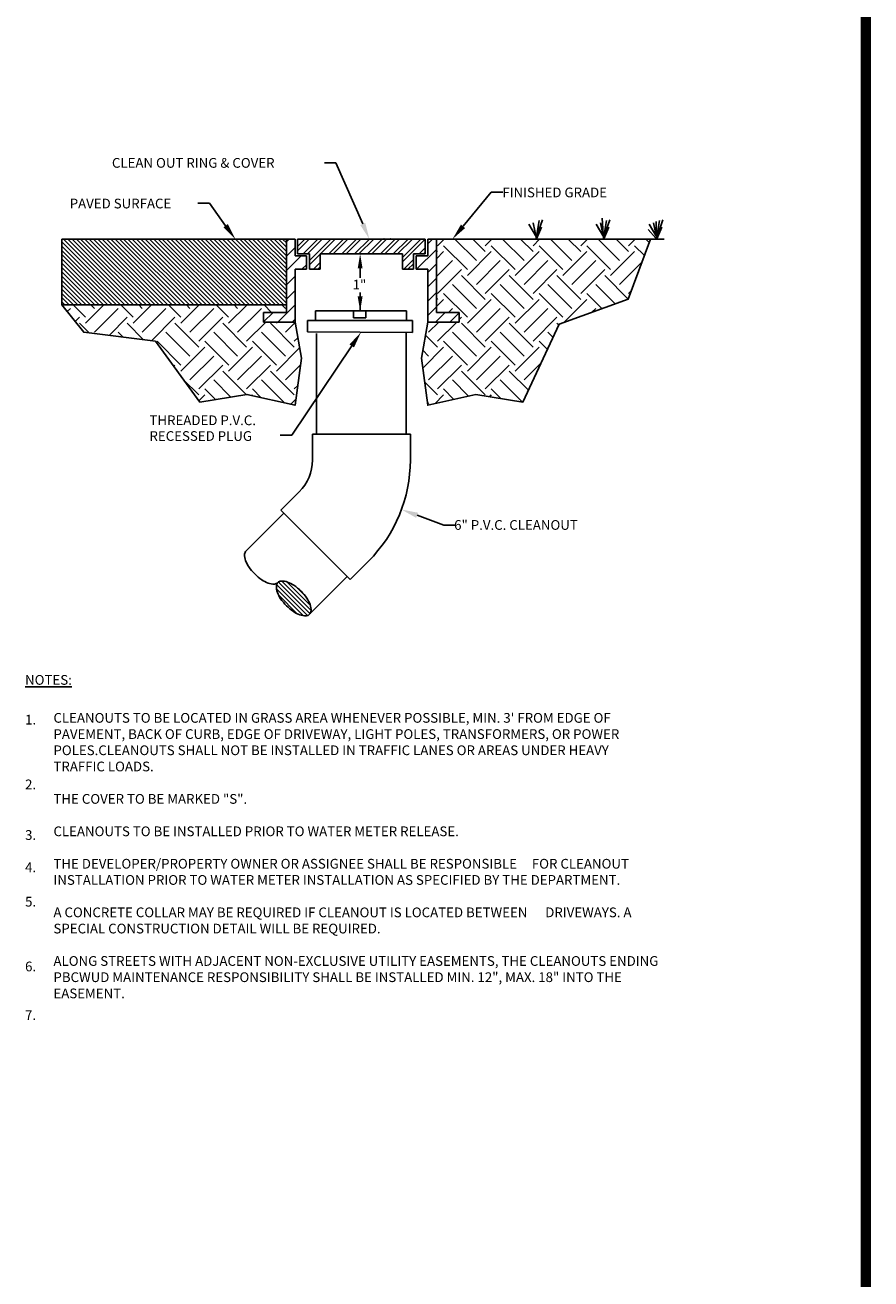
# Model space of a CAD drawing. Extents: x -44 to 294, y -64 to 104.
# Drawn here: x 52 to 58, y 31 to 38 of the extents above; entities that cross this region are included whole.
import ezdxf
from ezdxf import colors
from ezdxf.entities.mleader import LeaderData, LeaderLine
from ezdxf.math import Vec2, Vec3

# ---------------------------------------------------------------- set-up
doc = ezdxf.new("R2010")
doc.units = 0
doc.header["$LTSCALE"] = 0.5
doc.header["$MEASUREMENT"] = 0
doc.linetypes.add('HIDDEN4', pattern=[0.09375, 0.0625, -0.03125])
doc.layers.get('Defpoints').update_dxf_attribs({"linetype": 'CONTINUOUS'})
doc.layers.add('BORDER', color=7, linetype='CONTINUOUS')
doc.layers.add('D05S', color=2, linetype='CONTINUOUS')
doc.styles.add('ROMANS', font='romans')

msp = doc.modelspace()

# ---------------------------------------------------------------- hatches: boundary and pattern name
at = {"layer": 'D05S'}
h = msp.add_hatch(dxfattribs=at)
h.set_pattern_fill('EARTH', color=256, scale=0.813889, angle=45, style=0)
h.set_pattern_definition([(45, (52.38875, 32.89316), (2e-17, 0.287753), [0.203472, -0.203472]), (45, (52.3348, 32.9471), (2e-17, 0.287753), [0.203472, -0.203472]), (45, (52.28085, 33.00106), (2e-17, 0.287753), [0.203472, -0.203472]), (135, (52.28085, 33.03703), (-0.287753, 5e-17), [0.203472, -0.203472]), (135, (52.3348, 33.09099), (-0.287753, 5e-17), [0.203472, -0.203472]), (135, (52.38875, 33.14494), (-0.287753, 5e-17), [0.203472, -0.203472])])
h.paths.add_polyline_path([(53.82937, 36.0252), (54.1201, 35.9602), (54.15836, 36.24312), (54.12009, 36.46176), (53.93038, 36.46176), (53.93063, 36.46201), (53.93063, 36.5201), (54.06743, 36.5201), (54.06743, 36.56492), (52.71423, 36.56492), (52.84623, 36.39987), (53.2785, 36.34635), (53.54629, 35.97932)])
h.paths.add_polyline_path([(55.71221, 36.4493), (56.12822, 36.60036), (56.26135, 36.96131), (55.40374, 36.96131), (54.97209, 36.96131), (54.97209, 36.56492), (54.97209, 36.5201), (55.10889, 36.5201), (55.10889, 36.46176), (54.91943, 36.46176), (54.88116, 36.24312), (54.91942, 35.9602), (55.21015, 36.0252), (55.49323, 35.97932)])

# ---------------------------------------------------------------- linework, layer by layer
at = {"layer": 'BORDER', "const_width": 0.0625}
msp.add_lwpolyline([(57.55907, 28.15382), (57.55907, 48.90092)], dxfattribs=at)
at = {"layer": 'D05S'}
for p, q in [((55.52923, 37.05197), (55.57443, 36.97251)), ((55.57443, 36.96368), (55.55454, 37.0586)), ((55.57262, 36.96588), (55.5907, 37.07405)), ((55.57443, 36.96368), (55.60516, 37.03431)), ((55.61059, 37.07846), (55.57985, 36.98796)), ((55.93464, 37.05197), (55.97983, 36.97251)), ((55.97983, 36.96368), (55.95995, 37.0586)), ((55.97622, 36.99277), (55.97148, 37.0883)), ((55.97803, 36.96588), (55.99611, 37.07405)), ((55.97983, 36.96368), (56.01057, 37.03431)), ((56.01599, 37.07846), (55.98526, 36.98796)), ((56.2547, 37.05197), (56.29989, 36.97251)), ((56.29989, 36.96368), (56.28001, 37.0586)), ((56.29627, 36.98988), (56.29627, 37.06803)), ((56.29809, 36.96588), (56.31616, 37.07405)), ((56.29989, 36.96368), (56.33063, 37.03431)), ((56.33605, 37.07846), (56.30532, 36.98796)), ((54.06743, 36.96131), (52.71423, 36.96131)), ((52.71423, 36.96131), (52.71423, 36.56492)), ((53.12069, 36.56492), (52.7243, 36.96131)), ((53.14659, 36.56492), (52.7502, 36.96131)), ((53.17249, 36.56492), (52.7761, 36.96131)), ((53.19839, 36.56492), (52.80199, 36.96131)), ((53.22429, 36.56492), (52.82789, 36.96131)), ((53.25018, 36.56492), (52.85379, 36.96131)), ((53.27608, 36.56492), (52.87969, 36.96131)), ((53.30198, 36.56492), (52.90559, 36.96131)), ((53.32788, 36.56492), (52.93148, 36.96131)), ((53.35377, 36.56492), (52.95738, 36.96131)), ((53.37967, 36.56492), (52.98328, 36.96131)), ((53.40557, 36.56492), (53.00918, 36.96131)), ((53.43147, 36.56492), (53.03507, 36.96131)), ((53.45737, 36.56492), (53.06097, 36.96131)), ((53.48326, 36.56492), (53.08687, 36.96131)), ((53.50916, 36.56492), (53.11277, 36.96131)), ((53.53506, 36.56492), (53.13867, 36.96131)), ((53.56096, 36.56492), (53.16456, 36.96131)), ((53.58685, 36.56492), (53.19046, 36.96131)), ((53.61275, 36.56492), (53.21636, 36.96131)), ((53.63865, 36.56492), (53.24226, 36.96131)), ((53.66455, 36.56492), (53.26815, 36.96131)), ((53.69045, 36.56492), (53.29405, 36.96131)), ((53.71634, 36.56492), (53.31995, 36.96131)), ((53.74224, 36.56492), (53.34585, 36.96131)), ((53.76814, 36.56492), (53.37175, 36.96131)), ((53.79404, 36.56492), (53.39764, 36.96131)), ((53.81993, 36.56492), (53.42354, 36.96131)), ((53.84583, 36.56492), (53.44944, 36.96131)), ((53.87173, 36.56492), (53.47534, 36.96131)), ((53.89763, 36.56492), (53.50124, 36.96131)), ((53.92353, 36.56492), (53.52713, 36.96131)), ((53.94942, 36.56492), (53.55303, 36.96131)), ((53.97532, 36.56492), (53.57893, 36.96131)), ((54.00122, 36.56492), (53.60483, 36.96131)), ((54.02712, 36.56492), (53.63072, 36.96131)), ((54.05301, 36.56492), (53.65662, 36.96131)), ((54.06743, 36.5764), (53.68252, 36.96131)), ((54.06743, 36.60229), (53.70842, 36.96131)), ((54.06743, 36.62819), (53.73432, 36.96131)), ((54.06743, 36.65409), (53.76021, 36.96131)), ((54.06743, 36.67999), (53.78611, 36.96131)), ((54.06743, 36.70589), (53.81201, 36.96131)), ((54.06743, 36.73178), (53.83791, 36.96131)), ((54.06743, 36.75768), (53.8638, 36.96131)), ((54.06743, 36.78358), (53.8897, 36.96131)), ((54.06743, 36.80948), (53.9156, 36.96131)), ((54.06743, 36.83537), (53.9415, 36.96131)), ((54.06743, 36.86127), (53.9674, 36.96131)), ((54.06743, 36.88717), (53.99329, 36.96131)), ((54.06743, 36.91307), (54.01919, 36.96131)), ((54.06743, 36.93897), (54.04509, 36.96131)), ((54.06743, 36.56492), (54.06743, 36.96131)), ((54.06743, 36.96131), (54.12009, 36.96131)), ((54.06743, 36.94412), (54.08462, 36.96131)), ((54.12009, 36.96131), (54.12009, 36.86122)), ((54.13535, 36.96131), (54.90417, 36.96131)), ((54.13535, 36.96131), (54.13535, 36.87216)), ((54.13535, 36.89118), (54.20548, 36.96131)), ((54.13535, 36.91707), (54.17958, 36.96131)), ((54.16812, 36.87216), (54.25727, 36.96131)), ((54.19402, 36.87216), (54.28317, 36.96131)), ((54.20638, 36.80682), (54.36087, 36.96131)), ((54.20638, 36.83272), (54.33497, 36.96131)), ((54.32351, 36.87216), (54.41266, 36.96131)), ((54.34941, 36.87216), (54.43856, 36.96131)), ((54.4012, 36.87216), (54.49035, 36.96131)), ((54.4271, 36.87216), (54.51625, 36.96131)), ((54.4789, 36.87216), (54.56805, 36.96131)), ((54.50479, 36.87216), (54.59395, 36.96131)), ((54.55659, 36.87216), (54.64574, 36.96131)), ((54.58249, 36.87216), (54.67164, 36.96131)), ((54.63428, 36.87216), (54.72343, 36.96131)), ((54.66018, 36.87216), (54.74933, 36.96131)), ((54.71198, 36.87216), (54.80113, 36.96131)), ((54.73787, 36.87216), (54.82703, 36.96131)), ((54.76775, 36.85024), (54.87882, 36.96131)), ((54.76775, 36.82434), (54.90417, 36.96076)), ((54.90417, 36.96131), (54.90417, 36.87216)), ((54.91943, 36.96131), (54.91943, 36.86122)), ((54.97209, 36.96131), (54.91943, 36.96131)), ((54.91943, 36.93285), (54.94788, 36.96131)), ((54.97209, 36.96131), (55.40374, 36.96131)), ((54.97209, 36.56492), (54.97209, 36.96131)), ((55.40374, 36.96131), (56.34433, 36.96131)), ((56.2939, 36.96672), (56.24886, 37.01882)), ((53.0948, 36.56492), (52.71423, 36.94548)), ((53.0689, 36.56492), (52.71423, 36.91958)), ((53.043, 36.56492), (52.71423, 36.89368)), ((54.06743, 36.85779), (54.12009, 36.91045)), ((54.13535, 36.87216), (54.20638, 36.87216)), ((54.20638, 36.87216), (54.20638, 36.77935)), ((54.27176, 36.87216), (54.76775, 36.87216)), ((54.27176, 36.87216), (54.27176, 36.77935)), ((54.76775, 36.87216), (54.76775, 36.77935)), ((54.83314, 36.87216), (54.90417, 36.87216)), ((54.83314, 36.87216), (54.83314, 36.77935)), ((54.85225, 36.77935), (54.97209, 36.89919)), ((54.86736, 36.87216), (54.90417, 36.90896)), ((54.89326, 36.87216), (54.90417, 36.88307)), ((53.0171, 36.56492), (52.71423, 36.86778)), ((52.99121, 36.56492), (52.71423, 36.84189)), ((52.96531, 36.56492), (52.71423, 36.81599)), ((54.06743, 36.77147), (54.15719, 36.86122)), ((54.12009, 36.86122), (54.18894, 36.86122)), ((54.16164, 36.77935), (54.18894, 36.80665)), ((54.18894, 36.86122), (54.18894, 36.77935)), ((54.2307, 36.77935), (54.27176, 36.82041)), ((54.77455, 36.77935), (54.83314, 36.83793)), ((54.80045, 36.77935), (54.83314, 36.81204)), ((54.91943, 36.86122), (54.85058, 36.86122)), ((54.85058, 36.86122), (54.85058, 36.77935)), ((54.91943, 36.7602), (54.97209, 36.81286)), ((52.93941, 36.56492), (52.71423, 36.79009)), ((52.91351, 36.56492), (52.71423, 36.76419)), ((52.88761, 36.56492), (52.71423, 36.7383)), ((54.06743, 36.68514), (54.12009, 36.7378)), ((54.12009, 36.77935), (54.12009, 36.46176)), ((54.18894, 36.77935), (54.12009, 36.77935)), ((54.20638, 36.77935), (54.27176, 36.77935)), ((54.2566, 36.77935), (54.27176, 36.79451)), ((54.83314, 36.77935), (54.76775, 36.77935)), ((54.85058, 36.77935), (54.91943, 36.77935)), ((54.91943, 36.77935), (54.91943, 36.46176)), ((54.91943, 36.67388), (54.97209, 36.72653)), ((52.86172, 36.56492), (52.71423, 36.7124)), ((52.83582, 36.56492), (52.71423, 36.6865)), ((52.80992, 36.56492), (52.71423, 36.6606)), ((54.06743, 36.59881), (54.12009, 36.65147)), ((52.78402, 36.56492), (52.71423, 36.6347)), ((52.75812, 36.56492), (52.71423, 36.60881)), ((52.73223, 36.56492), (52.71423, 36.58291)), ((54.91943, 36.58755), (54.97209, 36.64021)), ((52.71423, 36.56492), (54.06743, 36.56492)), ((53.93063, 36.5201), (54.06743, 36.5201)), ((53.93063, 36.46176), (53.93063, 36.5201)), ((53.93063, 36.46201), (53.98872, 36.5201)), ((54.0167, 36.46176), (54.12009, 36.56515)), ((54.06743, 36.5201), (54.06743, 36.56492)), ((54.24277, 36.52947), (54.79165, 36.52947)), ((54.24277, 36.4715), (54.24277, 36.52947)), ((54.79165, 36.52947), (54.79165, 36.4715)), ((54.91943, 36.50122), (54.97209, 36.55388)), ((54.96629, 36.46176), (55.02463, 36.5201)), ((54.97209, 36.5201), (54.97209, 36.56492)), ((55.10889, 36.5201), (54.97209, 36.5201)), ((55.05261, 36.46176), (55.10889, 36.51803)), ((55.10889, 36.46176), (55.10889, 36.5201)), ((53.93063, 36.46176), (54.12009, 36.46176)), ((54.10303, 36.46176), (54.12009, 36.47882)), ((54.19488, 36.4715), (54.82769, 36.4715)), ((54.19488, 36.40332), (54.19488, 36.4715)), ((54.82769, 36.4715), (54.82769, 36.39783)), ((55.10889, 36.46176), (54.91943, 36.46176)), ((54.82769, 36.39783), (54.19488, 36.40332)), ((54.24922, 35.78605), (54.24922, 36.3933)), ((54.7903, 36.39815), (54.7903, 35.78605)), ((54.2248, 35.78605), (54.81472, 35.78605)), ((54.2248, 35.63003), (54.2248, 35.78605)), ((54.81472, 35.78605), (54.81472, 35.63003)), ((54.14528, 35.43804), (54.03495, 35.32771)), ((54.05221, 35.31045), (53.82494, 35.08318)), ((54.03495, 35.32771), (54.45208, 34.91058)), ((54.56241, 35.02091), (54.45208, 34.91058)), ((54.43482, 34.92784), (54.20755, 34.70057)), ((54.1707, 34.69217), (54.00784, 34.85503)), ((54.1956, 34.69316), (54.00884, 34.87993)), ((54.21057, 34.70409), (54.01976, 34.8949)), ((54.21664, 34.72392), (54.0396, 34.90096)), ((54.21248, 34.75398), (54.06965, 34.89681)), ((54.18121, 34.81115), (54.12682, 34.86553)), ((54.13267, 34.7043), (54.01997, 34.817))]:
    msp.add_line(p, q, dxfattribs=at)
at = {"layer": 'D05S', "linetype": 'ByBlock'}
for p, q in [((54.51215, 36.8096), (54.51215, 36.72743)), ((54.51215, 36.52645), (54.51215, 36.64069))]:
    msp.add_line(p, q, dxfattribs=at)
at = {"layer": 'D05S', "linetype": 'HIDDEN4', "ltscale": 0.5}
for p, q in [((54.47157, 36.52947), (54.47157, 36.48749)), ((54.54698, 36.48749), (54.54698, 36.52947)), ((54.47157, 36.48749), (54.54698, 36.48749))]:
    msp.add_line(p, q, dxfattribs=at)
at = {"layer": 'D05S'}
for centre, radius, start, end in [((53.95329, 35.63003), 0.27151, 315, 0), ((53.95329, 35.63003), 0.86142, 315, 0), ((53.91326, 35.05799), 0.09743, 177.063563, 200.344607), ((53.84672, 35.0614), 0.03079, 135, 177.063563), ((53.98776, 35.08561), 0.17688, 200.344607, 214.235044), ((54.08453, 35.15146), 0.29393, 214.235044, 225), ((54.08453, 35.15146), 0.29393, 225, 235.764956), ((54.01868, 35.0547), 0.17688, 235.764956, 249.655393), ((53.99106, 34.98019), 0.09743, 249.655393, 272.936437), ((53.99447, 34.91365), 0.03079, 272.936437, 315), ((54.10456, 34.86669), 0.09743, 177.063563, 200.344607), ((54.03802, 34.8701), 0.03079, 135, 177.063563), ((54.17907, 34.89431), 0.17688, 200.344607, 214.235044), ((54.03802, 34.8701), 0.03079, 92.936437, 135), ((54.04143, 34.80356), 0.09743, 69.655393, 92.936437), ((54.01381, 34.72906), 0.17688, 55.764956, 69.655393), ((53.94796, 34.63229), 0.29393, 45, 55.764956), ((53.94796, 34.63229), 0.29393, 34.235044, 45), ((54.27583, 34.96016), 0.29393, 214.235044, 225), ((54.04473, 34.69814), 0.17688, 20.344607, 34.235044), ((54.11923, 34.72576), 0.09743, 357.063563, 20.344607), ((54.27583, 34.96016), 0.29393, 225, 235.764956), ((54.20998, 34.86339), 0.17688, 235.764956, 249.655393), ((54.18236, 34.78889), 0.09743, 249.655393, 272.936437), ((54.18577, 34.72235), 0.03079, 272.936437, 315), ((54.18577, 34.72235), 0.03079, 315, 357.063563)]:
    msp.add_arc(centre, radius, start, end, dxfattribs=at)
at = {"layer": 'D05S', "linetype": 'ByBlock'}
for p in [(54.65615, 36.96131), (54.69594, 36.96131)]:
    msp.add_point(p, dxfattribs=at)
for points in [[(54.5268, 36.78458), (54.4975, 36.78458), (54.51215, 36.87248)], [(54.5268, 36.61593), (54.4975, 36.61593), (54.51215, 36.52803)]]:
    msp.add_solid(points, dxfattribs=at)
at = {"layer": 'Defpoints'}
for points in [[(56.26135, 36.96131), (56.12822, 36.60036), (55.71221, 36.4493), (55.49323, 35.97932), (55.21015, 36.0252), (54.91942, 35.9602), (54.88116, 36.24312), (54.91943, 36.46176)], [(52.71423, 36.56492), (52.84623, 36.39987), (53.2785, 36.34635), (53.54629, 35.97932), (53.82937, 36.0252), (54.1201, 35.9602), (54.15836, 36.24312), (54.12009, 36.46176)]]:
    msp.add_lwpolyline(points, dxfattribs=at)

# ---------------------------------------------------------------- texts
at = {"layer": 'D05S', "style": 'ROMANS'}
for s, p in [('CLEAN OUT RING & COVER', (53.01636, 37.39147)), ('FINISHED GRADE', (55.36877, 37.21336)), ('PAVED SURFACE', (52.7619, 37.14653)), ('THREADED P.V.C.', (53.24254, 35.8404)), ('RECESSED PLUG', (53.24254, 35.74552)), ('6" P.V.C. CLEANOUT', (55.0788, 35.20967))]:
    msp.add_text(s, height=0.0586, dxfattribs=at).set_placement(p)
at = {"layer": 'D05S', "linetype": 'ByBlock', "style": 'ROMANS'}
msp.add_text('1" ', height=0.0586, dxfattribs=at).set_placement((54.46688, 36.65799))
at = {"layer": 'D05S', "char_height": 0.0586, "attachment_point": 1, "style": 'ROMANS'}
for s, insert, width in [('{\\LNOTES:}', (52.49288, 34.33461), 0.064181), ('1.', (52.49288, 34.09516), 0.064181), ('CLEANOUTS TO BE LOCATED IN GRASS AREA WHENEVER POSSIBLE, MIN. 3\' FROM EDGE OF PAVEMENT, BACK OF CURB, EDGE OF DRIVEWAY, LIGHT POLES, TRANSFORMERS, OR POWER POLES.\\P\\PCLEANOUTS SHALL NOT BE INSTALLED IN TRAFFIC LANES OR AREAS UNDER HEAVY TRAFFIC LOADS.\\P\\PTHE COVER TO BE MARKED "S".\\P\\PCLEANOUTS TO BE INSTALLED PRIOR TO WATER METER RELEASE.\\P\\PTHE DEVELOPER/PROPERTY OWNER OR ASSIGNEE SHALL BE RESPONSIBLE     FOR CLEANOUT INSTALLATION PRIOR TO WATER METER INSTALLATION AS SPECIFIED BY THE DEPARTMENT.\\P\\PA CONCRETE COLLAR MAY BE REQUIRED IF CLEANOUT IS LOCATED BETWEEN      DRIVEWAYS. A SPECIAL CONSTRUCTION DETAIL WILL BE REQUIRED.\\P\\PALONG STREETS WITH ADJACENT NON-EXCLUSIVE UTILITY EASEMENTS, THE CLEANOUTS ENDING PBCWUD MAINTENANCE RESPONSIBILITY SHALL BE INSTALLED MIN. 12", MAX. 18" INTO THE EASEMENT.', (52.66391, 34.10583), 3.6499429), ('2.', (52.49288, 33.70473), 0.064181), ('3.', (52.49288, 33.3999), 0.064181), ('4.', (52.49288, 33.20527), 0.064181), ('5.', (52.49288, 32.99828), 0.064181), ('6.', (52.49288, 32.60785), 0.064181), ('7.', (52.49288, 32.31464), 0.064181)]:
    msp.add_mtext(s, dxfattribs=dict(at, insert=insert, width=width))

# ---------------------------------------------------------------- leaders
at = {"layer": 'D05S'}
ml = msp.add_multileader_mtext('Standard', dxfattribs=at)
ml.set_content('', color=256)
ml.set_leader_properties()
ml.build(insert=Vec2(0, 0))
ml.multileader.update_dxf_attribs({"dogleg_length": 0.07, "arrow_head_size": 0.1})
ctx = ml.context
ctx.base_point, ctx.char_height, ctx.arrow_head_size, ctx.landing_gap_size, ctx.plane_origin = Vec3(54.11647, 37.4206), 0.1, 0.1, 0.09, Vec3(54.56805, 36.96131)
ctx.text_align_type = 2
notes = []
notes.append((ctx, [(0, (1, 1, 0), (54.36647, 37.4206), (-1, 0), 0.07, [(0, [(54.56805, 36.96131)], 0, [])])]))
ctx.mtext.insert, ctx.mtext.alignment, ctx.mtext.flow_direction = Vec3(54.20647, 37.4706), 3, 5
ml = msp.add_multileader_mtext('Standard', dxfattribs=at)
ml.set_content('', color=256)
ml.set_leader_properties()
ml.build(insert=Vec2(0, 0))
ml.multileader.update_dxf_attribs({"dogleg_length": 0.07, "arrow_head_size": 0.1})
ctx = ml.context
ctx.base_point, ctx.char_height, ctx.arrow_head_size, ctx.landing_gap_size, ctx.plane_origin = Vec3(55.3717, 37.24503), 0.1, 0.1, 0.09, Vec3(55.06871, 36.96131)
notes.append((ctx, [(0, (1, 1, 0), (55.3017, 37.24503), (1, 0), 0.07, [(0, [(55.06871, 36.96131)], 0, [])])]))
ctx.mtext.insert, ctx.mtext.flow_direction = Vec3(55.4617, 37.29503), 5
ml = msp.add_multileader_mtext('Standard', dxfattribs=at)
ml.set_content('', color=256)
ml.set_leader_properties()
ml.build(insert=Vec2(0, 0))
ml.multileader.update_dxf_attribs({"dogleg_length": 0.07, "arrow_head_size": 0.1})
ctx = ml.context
ctx.base_point, ctx.char_height, ctx.arrow_head_size, ctx.landing_gap_size, ctx.plane_origin = Vec3(53.35397, 37.17784), 0.1, 0.1, 0.09, Vec3(53.76021, 36.96131)
ctx.text_align_type = 2
notes.append((ctx, [(0, (1, 1, 0), (53.60397, 37.17784), (-1, 0), 0.07, [(0, [(53.76021, 36.96131)], 0, [])])]))
ctx.mtext.insert, ctx.mtext.alignment, ctx.mtext.flow_direction = Vec3(53.44397, 37.22784), 3, 5
ml = msp.add_multileader_mtext('Standard', dxfattribs=at)
ml.set_content('', color=256)
ml.set_leader_properties()
ml.build(insert=Vec2(0, 0))
ml.multileader.update_dxf_attribs({"dogleg_length": 0.07, "arrow_head_size": 0.1})
ctx = ml.context
ctx.base_point, ctx.char_height, ctx.arrow_head_size, ctx.landing_gap_size, ctx.plane_origin = Vec3(53.85012, 35.77978), 0.1, 0.1, 0.09, Vec3(54.5173, 36.40052)
ctx.text_align_type = 2
notes.append((ctx, [(0, (1, 1, 0), (54.10012, 35.77978), (-1, 0), 0.07, [(0, [(54.5173, 36.40052)], 0, [])])]))
ctx.mtext.insert, ctx.mtext.alignment, ctx.mtext.flow_direction = Vec3(53.94012, 35.82978), 3, 5
ml = msp.add_multileader_mtext('Standard', dxfattribs=at)
ml.set_content('', color=256)
ml.set_leader_properties()
ml.build(insert=Vec2(0, 0))
ml.multileader.update_dxf_attribs({"dogleg_length": 0.07, "arrow_head_size": 0.1})
ctx = ml.context
ctx.base_point, ctx.char_height, ctx.arrow_head_size, ctx.landing_gap_size, ctx.plane_origin = Vec3(55.08616, 35.23795), 0.1, 0.1, 0.09, Vec3(54.76148, 35.3319)
notes.append((ctx, [(0, (1, 1, 0), (55.01616, 35.23795), (1, 0), 0.07, [(0, [(54.76148, 35.3319)], 0, [])])]))
ctx.mtext.insert, ctx.mtext.flow_direction = Vec3(55.17616, 35.28795), 5
for ctx, leaders in notes:
    for number, flags, end, landing, length, lines in leaders:
        leader = LeaderData()
        leader.index, (leader.has_last_leader_line, leader.has_dogleg_vector, leader.attachment_direction) = number, flags
        leader.last_leader_point, leader.dogleg_vector, leader.dogleg_length = Vec3(end), Vec3(landing), length
        for number, points, colour, breaks in lines:
            line = LeaderLine()
            line.index, line.vertices, line.color, line.breaks = number, Vec3.list(points), colors.encode_raw_color(colour), breaks
            leader.lines.append(line)
        ctx.leaders.append(leader)

doc.saveas('drawing.dxf')
